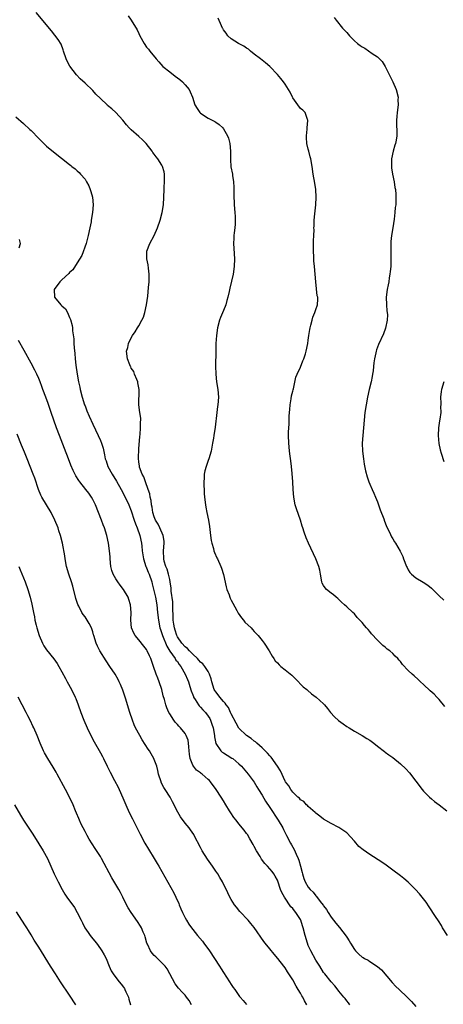
# Model space of a CAD drawing. Units: inches. Extents: x 2622000 to 2625000, y 1464000 to 1467000.
# Drawn here: x 2623316 to 2623426, y 1465331 to 1465587 of the extents above; entities that cross this region are included whole.
import ezdxf

# ---------------------------------------------------------------- set-up
doc = ezdxf.new("R2010")
doc.units = ezdxf.units.IN
doc.header["$MEASUREMENT"] = 0
doc.layers.add('LD26221464_10ft', color=81, linetype='Continuous')

msp = doc.modelspace()

# ---------------------------------------------------------------- linework, layer by layer
at = {"layer": 'LD26221464_10ft'}
for points, elevation in [([(2623427.2, 1465349), (2623425.93, 1465351), (2623425.61, 1465351.61), (2623424.82, 1465352.82), (2623424.07, 1465353.93), (2623422.45, 1465356.45), (2623421.64, 1465357.64), (2623420.64, 1465359), (2623419.88, 1465359.88), (2623418.85, 1465361), (2623417, 1465362.85), (2623415.83, 1465363.83), (2623415, 1465364.48), (2623413, 1465365.99), (2623411.63, 1465367), (2623411.28, 1465367.28), (2623410.12, 1465368.12), (2623407, 1465370.03), (2623405.26, 1465371.26), (2623404.17, 1465372.17), (2623403, 1465373.55), (2623401, 1465375.68), (2623400.24, 1465376.24), (2623399, 1465377.07), (2623397, 1465378.1), (2623395, 1465379.23), (2623394.02, 1465380.02), (2623393, 1465380.78), (2623392.91, 1465380.91), (2623392.8, 1465381), (2623391, 1465382.59), (2623390.83, 1465382.83), (2623390.6, 1465383), (2623389.83, 1465383.83), (2623389, 1465384.33), (2623388.7, 1465384.7), (2623388.3, 1465385), (2623387, 1465386.27), (2623386.47, 1465387), (2623385.94, 1465387.94), (2623385.12, 1465389), (2623385, 1465389.18), (2623383.79, 1465391.79), (2623383, 1465393), (2623381.38, 1465395.38), (2623381, 1465395.72), (2623380.43, 1465396.43), (2623379, 1465397.81), (2623377.66, 1465399), (2623377.33, 1465399.33), (2623377, 1465399.54), (2623376.22, 1465400.22), (2623375, 1465401.04), (2623373, 1465402.96), (2623372.24, 1465404.24), (2623371, 1465406.65), (2623370.85, 1465407), (2623370.26, 1465408.26), (2623369.7, 1465409), (2623369.45, 1465409.45), (2623369, 1465409.85), (2623368.03, 1465411), (2623367.62, 1465411.62), (2623367, 1465412.36), (2623366.75, 1465412.75), (2623366.6, 1465413), (2623365.94, 1465415), (2623365.78, 1465415.78), (2623365.36, 1465417), (2623365, 1465417.64), (2623364.15, 1465419), (2623363.63, 1465419.63), (2623363, 1465420.13), (2623362.6, 1465420.6), (2623362.22, 1465421), (2623361, 1465422.15), (2623360.15, 1465423), (2623359.62, 1465423.62), (2623359, 1465424.05), (2623358.14, 1465425), (2623357, 1465426.71), (2623356.86, 1465427), (2623356.44, 1465428.44), (2623356.25, 1465429), (2623356.07, 1465429.93), (2623355.9, 1465431), (2623355.9, 1465431.9), (2623355.81, 1465434.19), (2623355.83, 1465435), (2623355.8, 1465435.8), (2623355.41, 1465438.59), (2623355.37, 1465439.37), (2623355.15, 1465441), (2623355, 1465441.6), (2623354.7, 1465443), (2623354.31, 1465444.31), (2623354.02, 1465445), (2623353.61, 1465446.39), (2623353.47, 1465447), (2623353.43, 1465449), (2623353.6, 1465451), (2623353.56, 1465451.56), (2623353.35, 1465453), (2623352.44, 1465455), (2623351.97, 1465455.97), (2623351.34, 1465457), (2623351, 1465457.84), (2623350.63, 1465459), (2623350.42, 1465460.42), (2623350.28, 1465461), (2623350.16, 1465462.16), (2623349.95, 1465463), (2623349.85, 1465463.85), (2623349.45, 1465465), (2623348.71, 1465467), (2623348.29, 1465468.29), (2623347.87, 1465469), (2623347.2, 1465470.8), (2623347.15, 1465471), (2623347.15, 1465471.15), (2623347, 1465472.12), (2623346.9, 1465473.1), (2623347, 1465475.55), (2623347.24, 1465478.76), (2623347.31, 1465479.31), (2623347.45, 1465481), (2623347.45, 1465482.55), (2623347.51, 1465483), (2623347.53, 1465483.53), (2623347.26, 1465485), (2623346.97, 1465487), (2623347.09, 1465490.91), (2623347.08, 1465491), (2623346.77, 1465492.77), (2623346.71, 1465493), (2623346.43, 1465493.57), (2623345.87, 1465495), (2623345.66, 1465495.66), (2623345, 1465496.57), (2623344.87, 1465496.87), (2623344.78, 1465497), (2623344.61, 1465497.39), (2623344, 1465499), (2623343.79, 1465501), (2623344.12, 1465501.88), (2623344.32, 1465503), (2623345, 1465504.4), (2623345.32, 1465505), (2623346.05, 1465505.95), (2623346.66, 1465507), (2623347, 1465507.53), (2623347.8, 1465509), (2623348.17, 1465509.83), (2623348.53, 1465511), (2623348.98, 1465513), (2623349.29, 1465515.29), (2623349.54, 1465517.54), (2623349.68, 1465519), (2623349.7, 1465519.7), (2623349.7, 1465521), (2623349.49, 1465522.51), (2623349.39, 1465523.39), (2623349.09, 1465525), (2623349.1, 1465527), (2623349.87, 1465529), (2623350.97, 1465531), (2623351.85, 1465533), (2623352.54, 1465535), (2623353.08, 1465537), (2623353.36, 1465539), (2623353.55, 1465543), (2623353.61, 1465543.61), (2623353.69, 1465545), (2623353.62, 1465546.38), (2623353.66, 1465547), (2623353.58, 1465547.58), (2623353.16, 1465549), (2623353, 1465549.31), (2623351.93, 1465551), (2623351.51, 1465551.51), (2623351, 1465552.16), (2623350.66, 1465552.66), (2623350.46, 1465553), (2623348.85, 1465555), (2623347.92, 1465555.92), (2623347, 1465556.79), (2623345, 1465558.53), (2623344.51, 1465559), (2623343.79, 1465559.79), (2623342.85, 1465561), (2623341.03, 1465563.03), (2623339.94, 1465563.94), (2623338.86, 1465564.86), (2623338.73, 1465565), (2623337, 1465566.66), (2623335.83, 1465567.83), (2623335, 1465568.75), (2623333, 1465570.67), (2623331.78, 1465571.78), (2623330.83, 1465572.83), (2623329.07, 1465575.07), (2623328.36, 1465576.36), (2623328.08, 1465577), (2623327.42, 1465579), (2623327.33, 1465579.33), (2623326.77, 1465580.77), (2623326.03, 1465582.03), (2623325.18, 1465583.18), (2623324.28, 1465584.28), (2623320.35, 1465589)], 9080), ([(2623344.18, 1465588.18), (2623345.01, 1465587.01), (2623346.56, 1465584.56), (2623347, 1465583.53), (2623347.25, 1465583), (2623348.36, 1465581), (2623349, 1465580.06), (2623349.48, 1465579.48), (2623349.83, 1465579), (2623351.46, 1465577), (2623352.18, 1465576.18), (2623353.25, 1465575), (2623355, 1465573.58), (2623356.47, 1465572.47), (2623357, 1465572.04), (2623357.61, 1465571.61), (2623358.36, 1465571), (2623359, 1465570.24), (2623360.1, 1465569), (2623360.37, 1465568.37), (2623360.91, 1465567), (2623361.5, 1465565), (2623362.11, 1465564.11), (2623362.81, 1465563), (2623363, 1465562.85), (2623365, 1465561.58), (2623366.05, 1465561), (2623366.7, 1465560.7), (2623367, 1465560.54), (2623367.89, 1465559.89), (2623368.82, 1465559), (2623369, 1465558.8), (2623370.07, 1465557), (2623370.33, 1465556.33), (2623370.67, 1465555), (2623370.81, 1465553), (2623370.8, 1465550.8), (2623370.93, 1465548.93), (2623371.3, 1465547), (2623371.34, 1465546.66), (2623371.59, 1465545), (2623371.64, 1465543.63), (2623371.66, 1465541), (2623371.75, 1465539.75), (2623371.79, 1465539), (2623371.97, 1465537), (2623371.98, 1465535.98), (2623372.04, 1465535), (2623372.02, 1465533.98), (2623371.91, 1465533), (2623371.73, 1465531.73), (2623371.68, 1465531), (2623371.68, 1465530.32), (2623371.58, 1465529), (2623371.64, 1465527.64), (2623371.82, 1465525), (2623371.78, 1465523), (2623371.47, 1465521), (2623370.66, 1465517.34), (2623370.49, 1465516.49), (2623370.15, 1465515), (2623369.85, 1465514.15), (2623369.56, 1465513), (2623369, 1465511.53), (2623368.24, 1465509.76), (2623367.98, 1465509), (2623367.47, 1465507), (2623367.19, 1465505), (2623367.03, 1465503), (2623366.97, 1465501), (2623366.92, 1465497.08), (2623366.96, 1465495), (2623367.21, 1465493), (2623367.55, 1465491), (2623367.67, 1465489), (2623367.5, 1465487), (2623367.43, 1465486.57), (2623367.23, 1465485), (2623366.83, 1465481.17), (2623366.5, 1465479), (2623366.37, 1465478.37), (2623366.16, 1465477), (2623365.79, 1465475), (2623365.19, 1465473), (2623365, 1465472.5), (2623364.46, 1465471), (2623364.14, 1465469.86), (2623364, 1465469), (2623363.97, 1465467.97), (2623363.9, 1465467), (2623363.99, 1465463.99), (2623364.07, 1465463), (2623364.31, 1465461), (2623364.43, 1465460.43), (2623364.68, 1465459), (2623365.07, 1465457), (2623365.33, 1465455.33), (2623365.59, 1465453), (2623365.76, 1465451.76), (2623365.93, 1465451), (2623366.37, 1465449.63), (2623366.52, 1465449), (2623366.63, 1465448.63), (2623367.26, 1465447.26), (2623367.41, 1465447), (2623368.32, 1465445), (2623368.5, 1465444.5), (2623369, 1465442.91), (2623369.69, 1465439.69), (2623369.87, 1465439), (2623370.42, 1465437.58), (2623370.61, 1465437), (2623370.72, 1465436.72), (2623371, 1465436.23), (2623371.4, 1465435.4), (2623372.45, 1465433.55), (2623372.83, 1465432.83), (2623373.63, 1465431.63), (2623374.17, 1465431), (2623374.52, 1465430.52), (2623376.14, 1465429), (2623376.55, 1465428.55), (2623377, 1465428.1), (2623378.03, 1465427), (2623379, 1465425.74), (2623379.53, 1465425), (2623380.82, 1465423), (2623381.63, 1465421.63), (2623382.07, 1465421), (2623382.45, 1465420.45), (2623383, 1465419.89), (2623383.42, 1465419.42), (2623383.9, 1465419), (2623385, 1465418.13), (2623386.71, 1465416.71), (2623387.72, 1465415.72), (2623389.71, 1465413.71), (2623390.61, 1465413), (2623390.81, 1465412.81), (2623391.89, 1465411.89), (2623393.1, 1465411), (2623395, 1465409.25), (2623395.23, 1465409), (2623396.02, 1465408.02), (2623396.81, 1465407), (2623397.86, 1465405.86), (2623398.9, 1465404.9), (2623400.07, 1465404.07), (2623401, 1465403.4), (2623401.62, 1465403), (2623403, 1465402.13), (2623405.03, 1465401), (2623406.25, 1465400.25), (2623407, 1465399.76), (2623408.06, 1465399), (2623409, 1465398.23), (2623410.82, 1465396.82), (2623411, 1465396.71), (2623411.96, 1465395.96), (2623413, 1465395.27), (2623415, 1465393.61), (2623416.33, 1465392.34), (2623417.29, 1465391.29), (2623419, 1465389.12), (2623420.62, 1465387), (2623421, 1465386.55), (2623422.51, 1465385), (2623423, 1465384.53), (2623423.86, 1465383.86), (2623425.01, 1465383), (2623427, 1465381.44)], 9090), ([(2623426.54, 1465408.54), (2623425, 1465410.39), (2623424.46, 1465411), (2623423.73, 1465411.73), (2623422.67, 1465412.67), (2623421, 1465414.28), (2623420.22, 1465415), (2623419.6, 1465415.6), (2623418.51, 1465416.51), (2623417.99, 1465417), (2623417, 1465417.96), (2623415.52, 1465419.52), (2623415, 1465420.23), (2623414.61, 1465420.61), (2623414.29, 1465421), (2623413.63, 1465421.63), (2623413, 1465422.3), (2623412.21, 1465423), (2623411.51, 1465423.51), (2623411, 1465423.96), (2623410.41, 1465424.41), (2623409, 1465425.82), (2623407.47, 1465427.47), (2623407, 1465428.06), (2623406.54, 1465428.54), (2623406.16, 1465429), (2623405.6, 1465429.6), (2623405, 1465430.37), (2623404.44, 1465431), (2623403.74, 1465431.74), (2623403, 1465432.64), (2623402.6, 1465433), (2623401, 1465434.49), (2623400.41, 1465435), (2623399.68, 1465435.68), (2623398.67, 1465436.67), (2623398.25, 1465437), (2623397.59, 1465437.59), (2623397, 1465437.99), (2623395.76, 1465439), (2623395.4, 1465439.4), (2623395, 1465440.04), (2623394.67, 1465440.67), (2623394.55, 1465441), (2623394.21, 1465443), (2623394.01, 1465444.01), (2623393.76, 1465445), (2623392.94, 1465447), (2623391.04, 1465451), (2623390.45, 1465452.45), (2623389.93, 1465453.93), (2623389.62, 1465455), (2623389.46, 1465455.46), (2623388.99, 1465457), (2623387.96, 1465459.96), (2623387.65, 1465461), (2623387.29, 1465463), (2623387.13, 1465465), (2623387, 1465467), (2623386.84, 1465469.16), (2623386.67, 1465471), (2623386.47, 1465472.47), (2623386.33, 1465473.67), (2623386.15, 1465475), (2623386.05, 1465476.05), (2623385.94, 1465477), (2623385.87, 1465479), (2623385.87, 1465479.87), (2623385.94, 1465481), (2623386.05, 1465481.95), (2623386.09, 1465484.09), (2623386.16, 1465485), (2623386.2, 1465485.8), (2623386.3, 1465487), (2623386.59, 1465488.59), (2623386.67, 1465489.33), (2623387, 1465490.6), (2623387.07, 1465490.93), (2623387.14, 1465491.14), (2623387.81, 1465494.19), (2623388.15, 1465495), (2623389, 1465496.83), (2623389.57, 1465498.43), (2623389.84, 1465499), (2623390.29, 1465500.29), (2623390.51, 1465501), (2623390.89, 1465503), (2623391, 1465503.79), (2623391.13, 1465505), (2623391.41, 1465506.59), (2623391.5, 1465507), (2623391.72, 1465507.72), (2623392.04, 1465509), (2623392.21, 1465509.79), (2623392.76, 1465511), (2623393, 1465511.79), (2623393.44, 1465513), (2623393.52, 1465514.48), (2623393.49, 1465515), (2623393.37, 1465515.37), (2623392.99, 1465519), (2623392.62, 1465523), (2623392.47, 1465524.47), (2623392.47, 1465525.53), (2623392.37, 1465527), (2623392.39, 1465529), (2623392.37, 1465529.63), (2623392.46, 1465531), (2623392.54, 1465532.54), (2623392.5, 1465533), (2623392.51, 1465533.49), (2623392.57, 1465535), (2623392.72, 1465536.72), (2623392.98, 1465539), (2623393.08, 1465541), (2623392.98, 1465543), (2623392.69, 1465544.69), (2623392.25, 1465547), (2623391.99, 1465549), (2623391.65, 1465551), (2623391.51, 1465551.51), (2623391.14, 1465553), (2623391, 1465553.48), (2623390.67, 1465555), (2623390.54, 1465556.54), (2623390.52, 1465557), (2623390.7, 1465558.7), (2623390.71, 1465559), (2623390.93, 1465560.93), (2623390.92, 1465561), (2623390.83, 1465561.17), (2623390.18, 1465563), (2623389.63, 1465563.63), (2623389, 1465564.08), (2623388.28, 1465565), (2623387, 1465566.82), (2623386.9, 1465567), (2623386.33, 1465568.33), (2623385.91, 1465569), (2623385, 1465570.41), (2623384.56, 1465571), (2623383.88, 1465571.88), (2623383, 1465572.88), (2623381, 1465575), (2623379.93, 1465575.93), (2623379, 1465576.65), (2623378.61, 1465577), (2623377, 1465578.2), (2623375.98, 1465579), (2623375.47, 1465579.47), (2623375, 1465579.76), (2623374.3, 1465580.3), (2623372.92, 1465581), (2623371, 1465582.22), (2623370.11, 1465583), (2623369.67, 1465583.67), (2623369, 1465584.52), (2623368.84, 1465584.84), (2623368.73, 1465585), (2623368.43, 1465585.57), (2623367.58, 1465587.58)], 9100), ([(2623397.71, 1465587.71), (2623398.23, 1465587), (2623399.94, 1465585), (2623400.46, 1465584.46), (2623401, 1465583.8), (2623401.4, 1465583.4), (2623401.73, 1465583), (2623403, 1465581.69), (2623403.82, 1465581), (2623404.49, 1465580.49), (2623405, 1465580.08), (2623405.72, 1465579.72), (2623407.63, 1465578.37), (2623409, 1465577.47), (2623409.53, 1465577), (2623410.25, 1465576.25), (2623410.98, 1465575), (2623412.98, 1465571), (2623413.87, 1465569), (2623414.34, 1465567), (2623414.32, 1465566.32), (2623414.36, 1465565), (2623414.12, 1465563), (2623414.02, 1465561.98), (2623413.94, 1465561), (2623414, 1465557), (2623413.85, 1465555.85), (2623413.69, 1465555), (2623413.47, 1465554.53), (2623413.04, 1465553), (2623412.63, 1465551), (2623412.61, 1465549), (2623412.64, 1465548.64), (2623412.91, 1465547), (2623413.32, 1465545), (2623413.53, 1465543.53), (2623413.65, 1465543), (2623413.73, 1465541.73), (2623413.81, 1465541), (2623413.78, 1465539.78), (2623413.74, 1465539), (2623413.64, 1465538.36), (2623413.53, 1465537), (2623413.31, 1465535.31), (2623412.95, 1465533.05), (2623412.65, 1465531), (2623412.51, 1465529.49), (2623412.48, 1465529), (2623412.47, 1465527), (2623412.51, 1465525), (2623412.43, 1465523), (2623412.32, 1465521.68), (2623412.25, 1465521), (2623412.07, 1465520.07), (2623411.93, 1465519), (2623411.79, 1465518.21), (2623411.49, 1465517), (2623411.24, 1465515), (2623411.32, 1465513), (2623411.46, 1465511.46), (2623411.52, 1465511), (2623411.57, 1465510.43), (2623411.52, 1465509), (2623411.09, 1465506.91), (2623410.57, 1465505.43), (2623409.28, 1465502.72), (2623408.72, 1465501.28), (2623408.62, 1465501), (2623408.55, 1465500.55), (2623408.19, 1465499), (2623408.06, 1465497.94), (2623407.99, 1465497), (2623407.86, 1465495.86), (2623407.73, 1465495), (2623407.6, 1465494.4), (2623407.32, 1465493), (2623406.85, 1465491), (2623406.41, 1465489), (2623406.02, 1465487), (2623405.69, 1465485), (2623405.5, 1465483), (2623405.37, 1465481), (2623405.04, 1465477), (2623405.1, 1465475), (2623405.35, 1465473), (2623405.55, 1465471.55), (2623405.86, 1465469.86), (2623406.32, 1465468.32), (2623406.77, 1465467), (2623407, 1465466.41), (2623407.61, 1465465), (2623408.07, 1465464.07), (2623408.48, 1465463), (2623409, 1465461.78), (2623409.73, 1465459.73), (2623410.61, 1465457.39), (2623410.79, 1465456.79), (2623411, 1465456.33), (2623411.36, 1465455.36), (2623412.11, 1465453.89), (2623412.68, 1465452.68), (2623413, 1465452.16), (2623413.4, 1465451.4), (2623413.66, 1465451), (2623414.91, 1465448.91), (2623415.56, 1465447.56), (2623415.8, 1465447), (2623416.56, 1465445), (2623416.69, 1465444.69), (2623417, 1465444.13), (2623417.44, 1465443.44), (2623417.88, 1465443), (2623419, 1465442.05), (2623420.91, 1465440.91), (2623422.07, 1465440.07), (2623423, 1465439.3), (2623425, 1465437.38), (2623426.24, 1465436.24)], 9110), ([(2623315, 1465561.89), (2623317, 1465560.2), (2623318.65, 1465558.65), (2623319, 1465558.32), (2623321, 1465556.29), (2623323, 1465554.31), (2623324.8, 1465552.8), (2623329, 1465549.48), (2623329.28, 1465549.28), (2623329.6, 1465549), (2623330.42, 1465548.42), (2623331, 1465547.84), (2623331.46, 1465547.46), (2623331.87, 1465547), (2623333, 1465545.66), (2623333.43, 1465545), (2623333.97, 1465543.97), (2623334.36, 1465543), (2623334.49, 1465542.49), (2623334.92, 1465541), (2623335.13, 1465539), (2623334.99, 1465536.99), (2623334.62, 1465535), (2623334.56, 1465534.56), (2623334.28, 1465533), (2623333.86, 1465531), (2623333.27, 1465529), (2623332.15, 1465525.85), (2623331, 1465523.9), (2623329.87, 1465522.13), (2623329, 1465521.43), (2623328.81, 1465521.19), (2623327, 1465519.51), (2623326.49, 1465519), (2623325.01, 1465517), (2623325.03, 1465515), (2623326.75, 1465513), (2623326.88, 1465512.88), (2623327, 1465512.73), (2623327.93, 1465511.93), (2623328.45, 1465511), (2623329, 1465509.72), (2623329.23, 1465509.23), (2623329.64, 1465507.64), (2623329.74, 1465507), (2623329.77, 1465506.23), (2623330.13, 1465504.13), (2623330.12, 1465503), (2623330.14, 1465501.86), (2623330.35, 1465500.35), (2623330.45, 1465499), (2623330.64, 1465497.36), (2623330.97, 1465495), (2623331.31, 1465493), (2623331.62, 1465491.62), (2623331.73, 1465491), (2623332.26, 1465489), (2623332.9, 1465487), (2623333, 1465486.73), (2623333.49, 1465485.49), (2623334.07, 1465484.07), (2623335, 1465481.94), (2623336.43, 1465479), (2623337, 1465477.7), (2623337.29, 1465477), (2623337.72, 1465475.72), (2623338.03, 1465473.97), (2623338.27, 1465473), (2623338.48, 1465472.48), (2623338.95, 1465471), (2623340.03, 1465469), (2623341.17, 1465467.17), (2623342.4, 1465465), (2623343.46, 1465463), (2623344.38, 1465461), (2623345, 1465459.47), (2623345.8, 1465457), (2623346.08, 1465456.08), (2623346.55, 1465455), (2623347.29, 1465453), (2623347.72, 1465451), (2623347.76, 1465450.24), (2623347.88, 1465449), (2623348.17, 1465447), (2623348.84, 1465445), (2623348.88, 1465444.88), (2623349, 1465444.64), (2623349.45, 1465443.45), (2623349.64, 1465443), (2623350.33, 1465441), (2623350.48, 1465440.48), (2623351, 1465438.42), (2623351.29, 1465437), (2623351.66, 1465435), (2623351.88, 1465433), (2623352.06, 1465431), (2623352.46, 1465429), (2623352.59, 1465428.59), (2623353, 1465427.51), (2623353.15, 1465427), (2623354.22, 1465424.22), (2623355, 1465422.99), (2623356.44, 1465421), (2623356.64, 1465420.64), (2623357, 1465420.22), (2623357.51, 1465419.51), (2623357.92, 1465419), (2623359.06, 1465417), (2623359.6, 1465415.6), (2623359.87, 1465415), (2623360.28, 1465413.72), (2623360.6, 1465412.6), (2623361, 1465411.59), (2623361.15, 1465411.15), (2623361.21, 1465411), (2623361.63, 1465410.37), (2623362.46, 1465409), (2623362.69, 1465408.69), (2623363, 1465408.4), (2623363.65, 1465407.65), (2623364.28, 1465407), (2623365, 1465406.06), (2623365.42, 1465405.42), (2623365.65, 1465405), (2623366, 1465404), (2623366.29, 1465403), (2623366.62, 1465401), (2623366.64, 1465400.64), (2623367, 1465398.97), (2623368.29, 1465397), (2623368.66, 1465396.66), (2623369, 1465396.48), (2623369.91, 1465395.91), (2623371.16, 1465395.16), (2623371.38, 1465395), (2623373, 1465393.65), (2623373.65, 1465393), (2623375.39, 1465391), (2623377, 1465388.84), (2623377.69, 1465387.69), (2623378.09, 1465387), (2623379, 1465385.54), (2623379.93, 1465383.93), (2623381, 1465382.33), (2623381.52, 1465381.52), (2623381.89, 1465381), (2623382.31, 1465380.31), (2623383.23, 1465379), (2623384.37, 1465377), (2623384.56, 1465376.56), (2623385, 1465375.71), (2623385.35, 1465375), (2623386.38, 1465373), (2623386.62, 1465372.62), (2623387.36, 1465371.36), (2623387.88, 1465370.12), (2623388.43, 1465369), (2623388.58, 1465368.58), (2623389.01, 1465367), (2623389.39, 1465365.39), (2623389.53, 1465365), (2623389.86, 1465363.86), (2623390.24, 1465363), (2623391, 1465361.57), (2623391.51, 1465361), (2623392.31, 1465360.31), (2623393, 1465359.32), (2623393.18, 1465359.18), (2623394.11, 1465357.89), (2623394.9, 1465356.9), (2623395, 1465356.71), (2623395.73, 1465355.73), (2623396.17, 1465355), (2623397, 1465353.76), (2623398.2, 1465352.2), (2623399.09, 1465351.09), (2623400.84, 1465348.84), (2623401, 1465348.59), (2623401.66, 1465347.66), (2623402.03, 1465347), (2623403, 1465345.4), (2623403.33, 1465345), (2623404.19, 1465344.19), (2623405, 1465343.4), (2623405.26, 1465343.26), (2623405.66, 1465343), (2623406.56, 1465342.56), (2623407, 1465342.23), (2623408.98, 1465340.98), (2623410.07, 1465340.07), (2623412.8, 1465336.8), (2623413.78, 1465335.78), (2623414.66, 1465335), (2623416.74, 1465333), (2623417, 1465332.71), (2623417.85, 1465331.85), (2623419, 1465330.56)], 9070), ([(2623315.85, 1465527.85), (2623316.23, 1465529), (2623316.01, 1465529.99)], 9060), ([(2623401.83, 1465331), (2623401.48, 1465331.48), (2623401, 1465332.03), (2623400.6, 1465332.6), (2623400.28, 1465333), (2623399, 1465334.52), (2623398.81, 1465334.81), (2623397.95, 1465335.95), (2623397, 1465336.93), (2623395.3, 1465339), (2623395, 1465339.39), (2623394.02, 1465341), (2623393, 1465342.59), (2623391.66, 1465345), (2623391, 1465346.44), (2623390.78, 1465347), (2623390.21, 1465349), (2623389.71, 1465351), (2623389.55, 1465351.55), (2623389.07, 1465353), (2623389, 1465353.14), (2623387.79, 1465355), (2623387.41, 1465355.41), (2623387, 1465356.02), (2623386.5, 1465356.5), (2623384.84, 1465359), (2623384.18, 1465360.18), (2623383.84, 1465361), (2623383.11, 1465363.11), (2623383, 1465363.4), (2623382.45, 1465364.45), (2623382.08, 1465365), (2623381.61, 1465365.61), (2623381, 1465366.32), (2623380.44, 1465367), (2623379.73, 1465367.73), (2623378.86, 1465368.86), (2623378.48, 1465369.52), (2623377.56, 1465371), (2623377, 1465372.16), (2623376.7, 1465372.7), (2623375.83, 1465374.17), (2623375.23, 1465375.23), (2623375, 1465375.55), (2623374.36, 1465376.36), (2623373, 1465378.05), (2623372.26, 1465379), (2623371.69, 1465379.69), (2623370.89, 1465380.89), (2623370.55, 1465381.45), (2623369.58, 1465383), (2623369, 1465383.99), (2623368.37, 1465385), (2623367.1, 1465387), (2623365.62, 1465389), (2623365.31, 1465389.31), (2623365, 1465389.6), (2623363.42, 1465391), (2623363.17, 1465391.17), (2623363, 1465391.3), (2623362, 1465392), (2623361.17, 1465393), (2623361, 1465393.31), (2623360.32, 1465395), (2623360.15, 1465396.15), (2623360.1, 1465397), (2623359.97, 1465398.03), (2623359.92, 1465399), (2623359.78, 1465399.78), (2623359.31, 1465401), (2623359, 1465401.5), (2623357.81, 1465403), (2623357.41, 1465403.41), (2623357, 1465403.88), (2623356.46, 1465404.46), (2623356.07, 1465405), (2623355, 1465406.66), (2623354.81, 1465407), (2623354.25, 1465408.25), (2623353.99, 1465409), (2623353.63, 1465410.37), (2623353.34, 1465411.34), (2623352.93, 1465413), (2623352.24, 1465415), (2623351.89, 1465415.89), (2623351.5, 1465417), (2623350.83, 1465419), (2623350.09, 1465421), (2623349.73, 1465421.73), (2623349.18, 1465423), (2623349, 1465423.34), (2623348.29, 1465424.29), (2623347, 1465425.88), (2623346.07, 1465427), (2623345.65, 1465427.65), (2623345.1, 1465429), (2623344.9, 1465431), (2623344.97, 1465432.97), (2623344.85, 1465435), (2623344.42, 1465436.42), (2623344.18, 1465437), (2623343.02, 1465439), (2623342.14, 1465440.14), (2623341.52, 1465441), (2623341, 1465441.76), (2623340.3, 1465443), (2623339.96, 1465443.96), (2623339.73, 1465445), (2623339.55, 1465447), (2623339.52, 1465447.52), (2623339.4, 1465449), (2623339.12, 1465451), (2623338.67, 1465453), (2623338.06, 1465455), (2623337.76, 1465455.76), (2623337.31, 1465457), (2623336.53, 1465459), (2623335.7, 1465461), (2623335, 1465462.4), (2623334.68, 1465463), (2623334, 1465464), (2623333.24, 1465465), (2623331.63, 1465467), (2623331.36, 1465467.36), (2623330.58, 1465468.58), (2623329.91, 1465469.91), (2623329.34, 1465471.34), (2623328.73, 1465473), (2623327.69, 1465475.69), (2623326.34, 1465479), (2623325.57, 1465481), (2623324.87, 1465483), (2623324.21, 1465485), (2623323.39, 1465487.39), (2623322.79, 1465489), (2623322.07, 1465491), (2623321.8, 1465491.8), (2623321.35, 1465493), (2623321, 1465493.84), (2623320.48, 1465495), (2623319.99, 1465495.99), (2623319, 1465497.81), (2623317.16, 1465501.16), (2623315.72, 1465503.72)], 9060), ([(2623426.24, 1465493), (2623425.63, 1465491), (2623425.54, 1465490.46), (2623425.37, 1465489), (2623425.48, 1465487.48), (2623425.45, 1465487), (2623425.41, 1465486.59), (2623425.46, 1465485), (2623425.24, 1465483.24), (2623425.16, 1465482.84), (2623424.87, 1465481), (2623424.73, 1465479), (2623424.92, 1465476.92), (2623425.28, 1465475.28), (2623425.59, 1465474.41), (2623426.26, 1465472.26)], 9120), ([(2623390.66, 1465331), (2623390.05, 1465332.05), (2623389.57, 1465333), (2623389.33, 1465333.33), (2623389, 1465333.97), (2623388.4, 1465335), (2623387.85, 1465335.85), (2623387, 1465337.46), (2623386, 1465339), (2623385.59, 1465339.59), (2623385, 1465340.61), (2623384.71, 1465341), (2623383.12, 1465343), (2623382.12, 1465344.12), (2623381, 1465345.5), (2623379.84, 1465347), (2623379.48, 1465347.48), (2623377, 1465351.06), (2623376.13, 1465352.13), (2623375.36, 1465353), (2623373.24, 1465355.24), (2623372.34, 1465356.34), (2623371.86, 1465357), (2623371, 1465358.41), (2623370.66, 1465359), (2623370.12, 1465360.12), (2623368.69, 1465363), (2623368.07, 1465364.07), (2623367.51, 1465365), (2623367, 1465365.71), (2623366.14, 1465367), (2623364.82, 1465368.82), (2623363.46, 1465371), (2623363, 1465371.86), (2623361.4, 1465375), (2623361.25, 1465375.25), (2623360.45, 1465376.45), (2623360.04, 1465377), (2623359, 1465378.26), (2623357.83, 1465379.83), (2623357.1, 1465381.1), (2623355.77, 1465383.77), (2623355.11, 1465385), (2623353.84, 1465387), (2623353.5, 1465387.5), (2623352.83, 1465388.83), (2623352.76, 1465389), (2623352.13, 1465391), (2623351.93, 1465391.93), (2623351.64, 1465393), (2623351, 1465394.77), (2623350.9, 1465395), (2623350.21, 1465396.21), (2623349.73, 1465397), (2623349.43, 1465397.43), (2623347.88, 1465399.88), (2623347.22, 1465401), (2623346.14, 1465403), (2623345.78, 1465403.78), (2623345.3, 1465405), (2623344.62, 1465407), (2623344, 1465409), (2623343.57, 1465410.43), (2623342.8, 1465412.8), (2623342.24, 1465414.24), (2623341.89, 1465415), (2623341.59, 1465415.59), (2623340.8, 1465417), (2623339.49, 1465419), (2623338.46, 1465420.46), (2623336.84, 1465423), (2623336.23, 1465424.23), (2623335.89, 1465425), (2623335.28, 1465427), (2623335.23, 1465427.23), (2623335, 1465427.97), (2623334.75, 1465428.75), (2623334.65, 1465429), (2623334.11, 1465430.11), (2623333.57, 1465431), (2623333, 1465431.84), (2623332.5, 1465432.5), (2623332.2, 1465433), (2623331.39, 1465434.61), (2623331.12, 1465435.12), (2623330.62, 1465436.62), (2623329.81, 1465439.81), (2623329.45, 1465441), (2623328.79, 1465443), (2623328.22, 1465445), (2623327.84, 1465447), (2623327.75, 1465447.75), (2623327.18, 1465451), (2623326.65, 1465453), (2623326.23, 1465454.23), (2623325.99, 1465455), (2623325.2, 1465457), (2623324.19, 1465459), (2623322.95, 1465461), (2623321.8, 1465463), (2623321.55, 1465463.55), (2623320.95, 1465465), (2623319.93, 1465467.93), (2623319.5, 1465469), (2623317.96, 1465473), (2623317.27, 1465474.73), (2623316.52, 1465476.52), (2623315.41, 1465479.41)], 9050), ([(2623315.78, 1465445), (2623316.11, 1465444.11), (2623317.42, 1465441), (2623318.17, 1465439), (2623318.78, 1465437), (2623319.2, 1465435.2), (2623319.6, 1465433), (2623319.84, 1465431.84), (2623319.99, 1465431), (2623320.28, 1465429.71), (2623320.47, 1465429), (2623321.05, 1465427), (2623321.93, 1465425), (2623322.31, 1465424.31), (2623323, 1465423.33), (2623324.93, 1465420.93), (2623325.74, 1465419.74), (2623326.18, 1465419), (2623327, 1465417.58), (2623327.89, 1465415.88), (2623328.38, 1465415), (2623329.47, 1465413), (2623330.45, 1465411), (2623330.62, 1465410.62), (2623331.25, 1465409), (2623331.94, 1465407), (2623332.69, 1465405), (2623333.56, 1465403), (2623334.71, 1465400.71), (2623335.41, 1465399.41), (2623337, 1465396.55), (2623337.53, 1465395.53), (2623337.81, 1465395), (2623338.79, 1465393), (2623339.5, 1465391.5), (2623340.67, 1465389.33), (2623341.58, 1465387.58), (2623341.87, 1465387), (2623342.83, 1465384.83), (2623343.58, 1465383), (2623344.49, 1465381), (2623345.32, 1465379.32), (2623347.32, 1465375.32), (2623348.56, 1465373), (2623349.46, 1465371.46), (2623351.01, 1465369), (2623351.77, 1465367.77), (2623352.22, 1465367), (2623356.06, 1465360.06), (2623356.57, 1465359), (2623357.34, 1465357.34), (2623357.47, 1465357), (2623357.94, 1465355.94), (2623358.33, 1465355), (2623359, 1465353.64), (2623359.34, 1465353), (2623359.97, 1465351.97), (2623360.64, 1465351), (2623361, 1465350.54), (2623362.25, 1465349), (2623363.5, 1465347.5), (2623363.89, 1465347), (2623365.35, 1465345), (2623366.67, 1465343), (2623367.97, 1465341), (2623368.38, 1465340.38), (2623369, 1465339.36), (2623370.56, 1465337), (2623371, 1465336.28), (2623371.52, 1465335.52), (2623371.93, 1465335), (2623373, 1465333.42), (2623373.18, 1465333.18), (2623373.35, 1465333), (2623374.08, 1465332.08), (2623375, 1465331.05)], 9040), ([(2623360.71, 1465331), (2623360.08, 1465332.08), (2623359.4, 1465333), (2623359, 1465333.47), (2623358.25, 1465334.25), (2623357.29, 1465335.29), (2623356.45, 1465336.45), (2623355.08, 1465339.08), (2623354.34, 1465340.34), (2623353.84, 1465341), (2623353, 1465341.93), (2623351.42, 1465343.42), (2623351, 1465343.84), (2623350.45, 1465344.45), (2623350.05, 1465345), (2623349.21, 1465346.79), (2623349.1, 1465347), (2623348.63, 1465348.63), (2623348.51, 1465349), (2623348.13, 1465349.87), (2623347.69, 1465351), (2623347.45, 1465351.45), (2623346.66, 1465352.66), (2623344.96, 1465355), (2623344.22, 1465356.22), (2623343.79, 1465357), (2623342.83, 1465359), (2623342.21, 1465360.21), (2623341.77, 1465361), (2623339.97, 1465363.97), (2623337.3, 1465369), (2623337, 1465369.53), (2623335.67, 1465371.67), (2623334.87, 1465372.87), (2623334.1, 1465374.1), (2623333.56, 1465375), (2623333, 1465376.01), (2623332.48, 1465377), (2623332.03, 1465377.97), (2623331.57, 1465379), (2623331.42, 1465379.42), (2623330.83, 1465380.83), (2623330.55, 1465381.45), (2623329.89, 1465383), (2623328.94, 1465385), (2623327.91, 1465387), (2623325.73, 1465391), (2623325.48, 1465391.48), (2623324.75, 1465392.75), (2623323.35, 1465395), (2623322.5, 1465396.5), (2623322.24, 1465397), (2623321.34, 1465399), (2623320.53, 1465401), (2623319.67, 1465403), (2623319.46, 1465403.46), (2623318.81, 1465404.81), (2623318.13, 1465406.13), (2623317.67, 1465407), (2623316.66, 1465409), (2623315.59, 1465411)], 9030), ([(2623314.71, 1465383), (2623316.28, 1465380.28), (2623317.04, 1465379.04), (2623319.4, 1465375.4), (2623321, 1465372.85), (2623322.12, 1465371), (2623323.21, 1465369), (2623324.15, 1465367), (2623325.02, 1465365.02), (2623325.66, 1465363.66), (2623325.99, 1465363), (2623327.04, 1465361), (2623327.77, 1465359.77), (2623328.28, 1465359), (2623330.25, 1465356.25), (2623331, 1465355.03), (2623331.97, 1465353), (2623332.33, 1465352.33), (2623332.98, 1465351), (2623333.79, 1465349.79), (2623334.35, 1465349), (2623335, 1465348.15), (2623335.95, 1465347), (2623337, 1465345.58), (2623337.4, 1465345), (2623337.99, 1465343.99), (2623338.47, 1465343), (2623339.31, 1465341), (2623339.83, 1465339.83), (2623340.32, 1465339), (2623341, 1465338.07), (2623341.84, 1465337), (2623342.37, 1465336.37), (2623343, 1465335.56), (2623343.24, 1465335.24), (2623343.38, 1465335), (2623343.63, 1465334.37), (2623344.26, 1465333), (2623344.43, 1465332.43), (2623344.78, 1465331)], 9020), ([(2623330.6, 1465331), (2623329, 1465333.52), (2623326.62, 1465337), (2623325.29, 1465339), (2623324.04, 1465341), (2623321, 1465345.96), (2623319.82, 1465347.82), (2623319, 1465349.16), (2623318.28, 1465350.28), (2623317.87, 1465351), (2623317.52, 1465351.52), (2623316.61, 1465353), (2623315.18, 1465355.18)], 9010)]:
    msp.add_lwpolyline(points, dxfattribs=dict(at, elevation=elevation))

doc.saveas('drawing.dxf')
